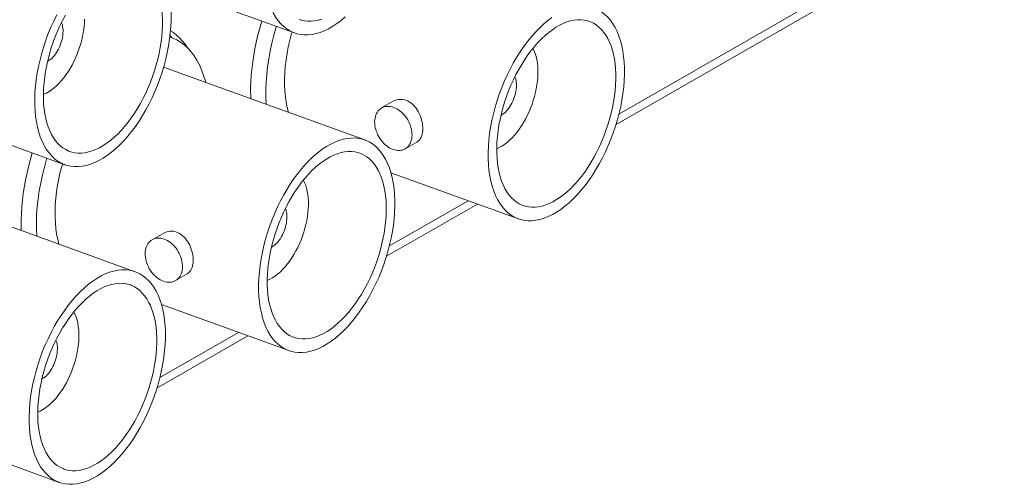
# Model space of a CAD drawing. Units: inches. Extents: x 0.5 to 16.1, y 0.5 to 11.2.
# Drawn here: x 15 to 15.4, y 9.3 to 9.5 of the extents above; entities that cross this region are included whole.
import ezdxf

# ---------------------------------------------------------------- set-up
doc = ezdxf.new("R2010")
doc.units = ezdxf.units.IN
doc.header["$MEASUREMENT"] = 0
doc.layers.add('Layer 1', color=7, linetype='Continuous', lineweight=0)

# ---------------------------------------------------------------- blocks, each defined once
blk = doc.blocks.new('Block_17')
at = {"layer": 'Layer 1', "color": 18, "lineweight": 20, "true_color": 0x010101}
for p, q in [((15.25231, 9.45277), (15.84763, 9.79421)), ((15.8467, 9.78955), (15.25093, 9.44784)), ((15.03836, 9.51292), (15.09866, 9.49116)), ((15.03964, 9.48924), (15.04045, 9.48898)), ((15.04065, 9.4889), (15.03973, 9.48997)), ((15.03667, 9.47493), (15.13194, 9.44055)), ((15.07787, 9.465), (15.07796, 9.46003)), ((14.98011, 9.46216), (14.97977, 9.46204)), ((15.13994, 9.45567), (15.14546, 9.45884)), ((14.92967, 9.45058), (14.98998, 9.42882)), ((15.15104, 9.43632), (15.15656, 9.43949)), ((15.19481, 9.43656), (15.19446, 9.43644)), ((15.14437, 9.42498), (15.20468, 9.40322)), ((14.92798, 9.41259), (15.02325, 9.37821)), ((15.18531, 9.41021), (15.14224, 9.3855)), ((15.14362, 9.39043), (15.18088, 9.4118)), ((14.96918, 9.40266), (14.96927, 9.39769)), ((15.03125, 9.39333), (15.03677, 9.3965)), ((15.04235, 9.37398), (15.04787, 9.37715)), ((15.08612, 9.37422), (15.08577, 9.3741)), ((15.03568, 9.36264), (15.09599, 9.34088)), ((15.03493, 9.3281), (15.07219, 9.34947)), ((15.07662, 9.34787), (15.03355, 9.32317)), ((14.97743, 9.31189), (14.97708, 9.31176)), ((14.92699, 9.3003), (14.9873, 9.27854))]:
    blk.add_line(p, q, dxfattribs=at)
for points in [[(15.1227, 9.49876), (15.12073, 9.4971), (15.11876, 9.49561), (15.11677, 9.49431), (15.11479, 9.49317), (15.11281, 9.49221), (15.11085, 9.49144), (15.10891, 9.49086), (15.107, 9.49046), (15.10513, 9.49026), (15.1033, 9.49025), (15.10151, 9.49043), (15.09979, 9.49081), (15.09866, 9.49116)], [(15.10093, 9.49746), (15.10189, 9.49715), (15.10341, 9.49682), (15.10497, 9.49667), (15.10658, 9.49668), (15.10822, 9.49685), (15.10989, 9.49719), (15.1116, 9.49772)], [(14.97569, 9.46015), (14.9758, 9.46311), (14.97603, 9.46611), (14.97639, 9.46914), (14.97687, 9.47223), (14.97746, 9.47536), (14.97817, 9.47848), (14.97899, 9.4816), (14.97993, 9.48473), (14.98096, 9.4878), (14.98209, 9.49084), (14.98333, 9.49384), (14.98466, 9.49678), (14.98607, 9.49966)], [(15.02593, 9.5285), (15.02646, 9.52829), (15.02805, 9.52755), (15.02957, 9.52661), (15.03101, 9.52548), (15.03235, 9.5242), (15.03359, 9.52274), (15.03474, 9.52112), (15.03579, 9.51934), (15.03674, 9.5174), (15.03759, 9.51529), (15.03832, 9.51306), (15.03894, 9.51068), (15.03944, 9.50817), (15.03982, 9.50557), (15.04007, 9.50287), (15.04021, 9.50008), (15.04022, 9.49716)], [(14.99019, 9.49954), (14.98887, 9.49708), (14.98763, 9.49458), (14.98648, 9.49202), (14.9854, 9.48941), (14.98441, 9.48675), (14.98349, 9.48405), (14.98268, 9.48132), (14.98196, 9.47858), (14.98133, 9.47585), (14.98081, 9.4731), (14.98038, 9.4704), (14.98007, 9.46774), (14.97987, 9.46509), (14.97976, 9.46249)], [(15.03614, 9.49483), (15.03613, 9.49735), (15.03602, 9.49979), (15.03579, 9.50213), (15.03547, 9.50441), (15.03503, 9.50658), (15.0345, 9.50866), (15.03386, 9.51061), (15.03313, 9.51244), (15.0323, 9.51415), (15.0314, 9.51571), (15.03038, 9.51714), (15.0293, 9.51841), (15.02813, 9.51954), (15.02687, 9.52053), (15.02555, 9.52135), (15.02416, 9.52201), (15.02366, 9.5222)], [(15.09866, 9.49116), (15.09813, 9.49136), (15.09654, 9.49211), (15.09503, 9.49305), (15.09359, 9.49418), (15.09225, 9.49546), (15.091, 9.49692), (15.08985, 9.49854), (15.0888, 9.50032), (15.08785, 9.50226), (15.08701, 9.50437), (15.08627, 9.5066), (15.08566, 9.50898), (15.08516, 9.51149), (15.08478, 9.51409), (15.08452, 9.51678), (15.08439, 9.51958), (15.08438, 9.5225)], [(15.19039, 9.43456), (15.1905, 9.43751), (15.19073, 9.44051), (15.19109, 9.44355), (15.19157, 9.44663), (15.19216, 9.44976), (15.19287, 9.45288), (15.19369, 9.456), (15.19462, 9.45913), (15.19566, 9.46221), (15.19679, 9.46524), (15.19803, 9.46824), (15.19935, 9.47118), (15.20077, 9.47406), (15.20229, 9.47688), (15.20387, 9.47961), (15.20552, 9.48223), (15.20725, 9.48475), (15.20904, 9.48713), (15.21087, 9.48939), (15.21274, 9.49152), (15.21466, 9.49348), (15.2166, 9.4953), (15.21856, 9.49695), (15.22054, 9.49844)], [(15.24063, 9.5029), (15.24117, 9.50269), (15.24275, 9.50195), (15.24427, 9.50101), (15.24571, 9.49988), (15.24704, 9.4986), (15.24829, 9.49714), (15.24944, 9.49552), (15.25049, 9.49374), (15.25144, 9.4918), (15.25229, 9.48969), (15.25302, 9.48746), (15.25364, 9.48508), (15.25414, 9.48257), (15.25452, 9.47997), (15.25477, 9.47727), (15.25491, 9.47446), (15.25492, 9.47156)], [(14.99928, 9.49765), (14.9992, 9.49588), (14.99905, 9.49408), (14.99881, 9.49227), (14.9985, 9.49041), (14.9981, 9.48854), (14.99763, 9.48668), (14.99708, 9.48483), (14.99646, 9.48297), (14.99578, 9.48117), (14.99503, 9.47939), (14.99422, 9.47765), (14.99336, 9.47598), (14.99243, 9.47435), (14.99145, 9.47277), (14.99044, 9.47127), (14.98938, 9.46986), (14.98827, 9.46852), (14.98715, 9.46728), (14.98601, 9.46616), (14.98484, 9.46512), (14.98365, 9.4642), (14.98247, 9.46341), (14.98129, 9.46272), (14.98011, 9.46216)], [(14.98909, 9.49181), (14.98908, 9.49268), (14.98901, 9.49349), (14.9889, 9.49426), (14.98875, 9.49498), (14.98852, 9.49566), (14.98837, 9.49605)], [(15.04022, 9.49717), (15.0401, 9.49421), (15.03987, 9.49121), (15.03951, 9.48818), (15.03903, 9.48509), (15.03844, 9.48196), (15.03773, 9.47884), (15.03691, 9.47572), (15.03598, 9.47259), (15.03494, 9.46952), (15.03381, 9.46648), (15.03258, 9.46348), (15.03125, 9.46054), (15.02983, 9.45766), (15.02831, 9.45484), (15.02673, 9.4521), (15.02508, 9.44949), (15.02335, 9.44697), (15.02157, 9.44459), (15.01974, 9.44233), (15.01786, 9.4402), (15.01595, 9.43824), (15.014, 9.43642), (15.01204, 9.43476), (15.01007, 9.43328), (15.00808, 9.43197), (15.0061, 9.43083), (15.00412, 9.42987), (15.00216, 9.4291), (15.00022, 9.42852), (14.99831, 9.42812), (14.99644, 9.42792), (14.99461, 9.42791), (14.99282, 9.42809), (14.99111, 9.42847), (14.98997, 9.42883)], [(14.99224, 9.43512), (14.9932, 9.43481), (14.99472, 9.43448), (14.99628, 9.43433), (14.99789, 9.43434), (14.99954, 9.43451), (15.0012, 9.43485), (15.00291, 9.43538), (15.00462, 9.43605), (15.00635, 9.43688), (15.00809, 9.43789), (15.00982, 9.43902), (15.01155, 9.44033), (15.01327, 9.44178), (15.01495, 9.44335), (15.01661, 9.44507), (15.01825, 9.44692), (15.01985, 9.44888), (15.02139, 9.45096), (15.02289, 9.45314), (15.02433, 9.45542), (15.02572, 9.45779), (15.02703, 9.46024), (15.02827, 9.46274), (15.02942, 9.4653), (15.0305, 9.46791), (15.03149, 9.47057), (15.03241, 9.47327), (15.03322, 9.476), (15.03395, 9.47874), (15.03457, 9.48148), (15.0351, 9.48422), (15.03552, 9.48692), (15.03583, 9.48958), (15.03604, 9.49223), (15.03614, 9.49483)], [(15.0832, 9.49674), (15.0832, 9.49672), (15.08138, 9.49024), (15.07993, 9.4838), (15.07888, 9.47748), (15.07819, 9.47121), (15.07787, 9.465)], [(15.08514, 9.46428), (15.08528, 9.46783), (15.08554, 9.47144), (15.08596, 9.47508), (15.08649, 9.47879), (15.08717, 9.48253), (15.08799, 9.48629), (15.08894, 9.49006), (15.09001, 9.49382), (15.09014, 9.49423)], [(15.23836, 9.4966), (15.2374, 9.49691), (15.23588, 9.49723), (15.23432, 9.49739), (15.23272, 9.49738), (15.23107, 9.49721), (15.22939, 9.49687), (15.2277, 9.49635), (15.22598, 9.49567), (15.22425, 9.49484), (15.22251, 9.49383), (15.22078, 9.49269), (15.21905, 9.49139), (15.21734, 9.48994), (15.21565, 9.48837), (15.21399, 9.48665), (15.21235, 9.4848), (15.21075, 9.48283), (15.20922, 9.48076), (15.20771, 9.47857), (15.20627, 9.4763), (15.20489, 9.47393), (15.20357, 9.47148), (15.20233, 9.46898), (15.20118, 9.46642), (15.2001, 9.46381), (15.19911, 9.46115), (15.19819, 9.45845), (15.19738, 9.45572), (15.19666, 9.45298), (15.19603, 9.45024), (15.19551, 9.4475), (15.19508, 9.4448), (15.19477, 9.44213), (15.19456, 9.43949), (15.19446, 9.43689)], [(15.25084, 9.46923), (15.25083, 9.47175), (15.25072, 9.47419), (15.25049, 9.47653), (15.25017, 9.47881), (15.24973, 9.48098), (15.2492, 9.48306), (15.24856, 9.48501), (15.24783, 9.48684), (15.247, 9.48855), (15.2461, 9.49011), (15.24508, 9.49154), (15.244, 9.49281), (15.24283, 9.49394), (15.24157, 9.49493), (15.24025, 9.49575), (15.23886, 9.49641), (15.23836, 9.4966)], [(14.98177, 9.47778), (14.98209, 9.47795), (14.98268, 9.47832), (14.98328, 9.47876), (14.98386, 9.47928), (14.98441, 9.47986), (14.98497, 9.48049), (14.98551, 9.48119), (14.98601, 9.48193), (14.9865, 9.48274), (14.98695, 9.48356), (14.98736, 9.48443), (14.98774, 9.48535), (14.98807, 9.48626), (14.98837, 9.4872), (14.98862, 9.48814), (14.98881, 9.48908), (14.98895, 9.49001), (14.98905, 9.49091), (14.98909, 9.49181)], [(15.04429, 9.48891), (15.0414, 9.49135), (15.03994, 9.49221)], [(15.04045, 9.48898), (15.041, 9.48877), (15.04292, 9.48789), (15.04475, 9.48679), (15.0465, 9.48549), (15.04815, 9.48398), (15.04969, 9.48229), (15.05112, 9.4804), (15.05244, 9.47834), (15.05363, 9.4761), (15.05471, 9.47368), (15.05567, 9.47108), (15.05651, 9.46832), (15.05665, 9.46772)], [(15.04816, 9.48398), (15.04692, 9.48589), (15.0443, 9.48891)], [(15.09752, 9.49158), (15.0973, 9.49087), (15.09648, 9.48775), (15.09576, 9.48462), (15.09516, 9.48148), (15.09468, 9.47838), (15.09433, 9.47534), (15.09409, 9.47231), (15.09397, 9.46934)], [(15.21158, 9.48385), (15.2116, 9.48382), (15.21218, 9.48265), (15.21267, 9.48138), (15.2131, 9.48001), (15.21344, 9.47856), (15.2137, 9.47704), (15.21388, 9.47545), (15.21397, 9.47379), (15.21398, 9.47205)], [(15.21398, 9.47205), (15.2139, 9.47028), (15.21375, 9.46848), (15.21351, 9.46667), (15.2132, 9.46481), (15.2128, 9.46294), (15.21233, 9.46108), (15.21178, 9.45923), (15.21116, 9.45738), (15.21048, 9.45557), (15.20973, 9.4538), (15.20892, 9.45205), (15.20806, 9.45038), (15.20713, 9.44875), (15.20615, 9.44717), (15.20513, 9.44567), (15.20408, 9.44426), (15.20297, 9.44292), (15.20185, 9.44168), (15.20071, 9.44056), (15.19954, 9.43952), (15.19835, 9.4386), (15.19717, 9.4378), (15.19599, 9.43712), (15.19481, 9.43656)], [(15.20379, 9.46621), (15.20378, 9.46708), (15.20371, 9.46789), (15.2036, 9.46866), (15.20345, 9.46939), (15.20322, 9.47006), (15.20307, 9.47045)], [(15.25492, 9.47156), (15.2548, 9.46861), (15.25457, 9.46561), (15.25421, 9.46257), (15.25373, 9.45948), (15.25314, 9.45636), (15.25243, 9.45324), (15.25161, 9.45012), (15.25068, 9.44699), (15.24964, 9.44391), (15.24851, 9.44088), (15.24727, 9.43788), (15.24595, 9.43493), (15.24453, 9.43206), (15.24301, 9.42924), (15.24143, 9.4265), (15.23978, 9.42389), (15.23805, 9.42137), (15.23627, 9.41899), (15.23444, 9.41673), (15.23256, 9.4146), (15.23064, 9.41264), (15.2287, 9.41082), (15.22674, 9.40917), (15.22477, 9.40768), (15.22278, 9.40637), (15.2208, 9.40523), (15.21882, 9.40427), (15.21686, 9.4035), (15.21492, 9.40292), (15.21301, 9.40252), (15.21114, 9.40232), (15.20931, 9.40231), (15.20752, 9.40249), (15.2058, 9.40287), (15.20467, 9.40323)], [(15.09397, 9.46934), (15.09398, 9.46645), (15.09412, 9.46366), (15.09436, 9.46098), (15.09474, 9.45838), (15.09523, 9.45589), (15.09582, 9.45359)], [(15.19647, 9.45218), (15.19679, 9.45235), (15.19738, 9.45272), (15.19797, 9.45316), (15.19855, 9.45368), (15.19911, 9.45425), (15.19967, 9.45489), (15.20021, 9.45559), (15.20071, 9.45633), (15.2012, 9.45714), (15.20165, 9.45796), (15.20206, 9.45883), (15.20244, 9.45975), (15.20277, 9.46066), (15.20307, 9.4616), (15.20332, 9.46255), (15.20351, 9.46348), (15.20365, 9.46441), (15.20375, 9.46531), (15.20379, 9.46622)], [(15.20694, 9.40952), (15.2079, 9.40921), (15.20942, 9.40888), (15.21098, 9.40873), (15.21259, 9.40874), (15.21424, 9.40891), (15.2159, 9.40925), (15.21761, 9.40978), (15.21932, 9.41045), (15.22105, 9.41128), (15.22279, 9.41229), (15.22452, 9.41342), (15.22625, 9.41473), (15.22797, 9.41618), (15.22965, 9.41775), (15.23131, 9.41947), (15.23295, 9.42132), (15.23455, 9.42328), (15.23609, 9.42536), (15.23759, 9.42754), (15.23903, 9.42982), (15.24041, 9.43218), (15.24173, 9.43464), (15.24297, 9.43714), (15.24412, 9.4397), (15.2452, 9.44231), (15.24619, 9.44497), (15.24711, 9.44767), (15.24792, 9.4504), (15.24865, 9.45314), (15.24927, 9.45587), (15.24979, 9.45862), (15.25022, 9.46132), (15.25053, 9.46398), (15.25074, 9.46663), (15.25084, 9.46923)], [(14.97976, 9.46249), (14.97977, 9.45997), (14.97989, 9.45753), (14.98011, 9.45519), (14.98043, 9.45291), (14.98087, 9.45074), (14.9814, 9.44866), (14.98204, 9.44671), (14.98277, 9.44488), (14.9836, 9.44317), (14.98451, 9.44161), (14.98552, 9.44019), (14.9866, 9.43891), (14.98777, 9.43778), (14.98903, 9.43679), (14.99035, 9.43597), (14.99174, 9.43531), (14.99224, 9.43512)], [(15.0853, 9.45738), (15.0853, 9.4574), (15.08516, 9.46078), (15.08515, 9.46428)], [(14.98997, 9.42883), (14.98944, 9.42903), (14.98785, 9.42977), (14.98634, 9.43071), (14.9849, 9.43184), (14.98356, 9.43312), (14.98231, 9.43458), (14.98116, 9.4362), (14.98011, 9.43798), (14.97916, 9.43992), (14.97832, 9.44203), (14.97758, 9.44426), (14.97697, 9.44664), (14.97646, 9.44915), (14.97608, 9.45175), (14.97583, 9.45445), (14.9757, 9.45724), (14.97568, 9.46016)], [(15.13664, 9.44919), (15.1367, 9.45005), (15.13681, 9.45088), (15.13699, 9.45166), (15.13724, 9.4524), (15.13756, 9.4531), (15.13793, 9.45375), (15.13835, 9.45433), (15.13883, 9.45484), (15.13937, 9.45529), (15.13995, 9.45567)], [(15.13994, 9.45567), (15.14055, 9.45597), (15.14121, 9.4562), (15.14189, 9.45636), (15.14262, 9.45644), (15.14335, 9.45644), (15.1441, 9.45635), (15.14487, 9.45619), (15.14563, 9.45596), (15.1464, 9.45565), (15.14716, 9.45527), (15.1479, 9.45481), (15.14863, 9.4543), (15.14934, 9.45371), (15.15001, 9.45307), (15.15066, 9.45238), (15.15126, 9.45162), (15.15183, 9.45084), (15.15234, 9.45001), (15.15281, 9.44914), (15.15321, 9.44825), (15.15357, 9.44735), (15.15385, 9.44642), (15.15407, 9.44551), (15.15423, 9.4446), (15.15432, 9.4437), (15.15434, 9.4428)], [(15.14546, 9.45883), (15.14613, 9.45917), (15.14685, 9.45944), (15.1476, 9.45963), (15.14836, 9.45973), (15.14914, 9.45974), (15.14992, 9.45967), (15.1507, 9.45952), (15.15148, 9.45929), (15.15224, 9.45897), (15.15297, 9.45858), (15.1537, 9.45811), (15.15439, 9.45756), (15.15505, 9.45695), (15.15568, 9.45627), (15.15626, 9.45553), (15.15681, 9.45475), (15.15731, 9.45393), (15.15777, 9.45306), (15.15816, 9.45215), (15.15852, 9.45123), (15.15881, 9.45029), (15.15904, 9.44935), (15.15922, 9.44842), (15.15935, 9.4475), (15.15942, 9.4466), (15.15943, 9.44573)], [(15.15104, 9.43632), (15.15043, 9.43602), (15.14977, 9.43578), (15.14909, 9.43563), (15.14836, 9.43555), (15.14763, 9.43555), (15.14688, 9.43564), (15.14611, 9.43579), (15.14535, 9.43603), (15.14458, 9.43634), (15.14382, 9.43672), (15.14307, 9.43718), (15.14235, 9.43769), (15.14164, 9.43828), (15.14097, 9.43892), (15.14032, 9.43962), (15.13972, 9.44037), (15.13915, 9.44115), (15.13864, 9.44199), (15.13817, 9.44284), (15.13777, 9.44374), (15.13741, 9.44464), (15.13713, 9.44557), (15.13691, 9.44648), (15.13675, 9.4474), (15.13666, 9.44829), (15.13664, 9.44919)], [(15.15434, 9.4428), (15.15428, 9.44193), (15.15417, 9.44111), (15.15399, 9.44033), (15.15373, 9.43959), (15.15342, 9.43889), (15.15305, 9.43824), (15.15263, 9.43766), (15.15214, 9.43715), (15.15161, 9.4367), (15.15103, 9.43632)], [(15.15943, 9.44572), (15.15938, 9.44489), (15.15929, 9.44408), (15.15914, 9.44332), (15.15893, 9.4426), (15.15867, 9.44192), (15.15836, 9.44131), (15.15798, 9.44075), (15.15757, 9.44027), (15.1571, 9.43985), (15.15655, 9.43948)], [(15.0817, 9.37222), (15.08181, 9.37517), (15.08204, 9.37817), (15.0824, 9.38121), (15.08288, 9.3843), (15.08347, 9.38742), (15.08418, 9.39054), (15.085, 9.39367), (15.08594, 9.39679), (15.08697, 9.39987), (15.0881, 9.4029), (15.08934, 9.4059), (15.09067, 9.40885), (15.09208, 9.41172), (15.0936, 9.41455), (15.09517, 9.41728), (15.09683, 9.41989), (15.09856, 9.42241), (15.10035, 9.4248), (15.10218, 9.42705), (15.10405, 9.42918), (15.10597, 9.43114), (15.1079, 9.43296), (15.10987, 9.43461), (15.11185, 9.43611), (15.11383, 9.43741), (15.11582, 9.43855), (15.11779, 9.43951), (15.11975, 9.44028), (15.1217, 9.44086), (15.1236, 9.44126), (15.12548, 9.44146), (15.12731, 9.44147), (15.12909, 9.44129), (15.13081, 9.44091), (15.13194, 9.44056)], [(15.13194, 9.44056), (15.13248, 9.44035), (15.13406, 9.43961), (15.13558, 9.43867), (15.13702, 9.43754), (15.13835, 9.43626), (15.1396, 9.4348), (15.14075, 9.43318), (15.1418, 9.4314), (15.14275, 9.42946), (15.1436, 9.42735), (15.14433, 9.42512), (15.14494, 9.42274), (15.14545, 9.42023), (15.14583, 9.41763), (15.14608, 9.41493), (15.14622, 9.41212), (15.14623, 9.40922)], [(14.97451, 9.4344), (14.9745, 9.43438), (14.97269, 9.4279), (14.97124, 9.42146), (14.97019, 9.41514), (14.9695, 9.40887), (14.96918, 9.40266)], [(15.12967, 9.43426), (15.12871, 9.43457), (15.12719, 9.4349), (15.12563, 9.43505), (15.12402, 9.43504), (15.12239, 9.43487), (15.12071, 9.43453), (15.11901, 9.43401), (15.11729, 9.43333), (15.11556, 9.4325), (15.11382, 9.43149), (15.11209, 9.43036), (15.11036, 9.42905), (15.10864, 9.4276), (15.10696, 9.42603), (15.1053, 9.42431), (15.10366, 9.42246), (15.10206, 9.4205), (15.10052, 9.41842), (15.09902, 9.41624), (15.09758, 9.41396), (15.0962, 9.4116), (15.09488, 9.40914), (15.09364, 9.40664), (15.09249, 9.40408), (15.09141, 9.40147), (15.09042, 9.39881), (15.0895, 9.39611), (15.08869, 9.39338), (15.08797, 9.39064), (15.08734, 9.38791), (15.08682, 9.38516), (15.08639, 9.38246), (15.08608, 9.3798), (15.08588, 9.37715), (15.08577, 9.37455)], [(15.14215, 9.40689), (15.14214, 9.40941), (15.14203, 9.41185), (15.1418, 9.41419), (15.14148, 9.41647), (15.14104, 9.41864), (15.14051, 9.42072), (15.13987, 9.42267), (15.13914, 9.4245), (15.13831, 9.42621), (15.1374, 9.42777), (15.13639, 9.4292), (15.13531, 9.43047), (15.13414, 9.4316), (15.13288, 9.43259), (15.13156, 9.43341), (15.13017, 9.43407), (15.12967, 9.43426)], [(15.20467, 9.40323), (15.20414, 9.40343), (15.20255, 9.40417), (15.20104, 9.40511), (15.1996, 9.40624), (15.19826, 9.40752), (15.19701, 9.40898), (15.19586, 9.4106), (15.19481, 9.41238), (15.19386, 9.41432), (15.19302, 9.41643), (15.19228, 9.41866), (15.19167, 9.42104), (15.19116, 9.42355), (15.19078, 9.42615), (15.19053, 9.42885), (15.19039, 9.43166), (15.19038, 9.43456)], [(15.19446, 9.43689), (15.19447, 9.43437), (15.19459, 9.43193), (15.19481, 9.42959), (15.19513, 9.42731), (15.19557, 9.42514), (15.1961, 9.42306), (15.19674, 9.42111), (15.19747, 9.41928), (15.1983, 9.41757), (15.19921, 9.41601), (15.20022, 9.41459), (15.2013, 9.41331), (15.20247, 9.41218), (15.20373, 9.41119), (15.20505, 9.41037), (15.20644, 9.40971), (15.20694, 9.40952)], [(14.97645, 9.40194), (14.97659, 9.40549), (14.97685, 9.4091), (14.97727, 9.41274), (14.9778, 9.41645), (14.97849, 9.42019), (14.9793, 9.42395), (14.98025, 9.42772), (14.98132, 9.43148), (14.98145, 9.4319)], [(14.98882, 9.42924), (14.98861, 9.42853), (14.98779, 9.42541), (14.98707, 9.42228), (14.98647, 9.41914), (14.98599, 9.41604), (14.98563, 9.413), (14.9854, 9.40998), (14.98528, 9.407)], [(15.10289, 9.42151), (15.10291, 9.42148), (15.10349, 9.42031), (15.10398, 9.41904), (15.10441, 9.41768), (15.10475, 9.41623), (15.10501, 9.4147), (15.10519, 9.41311), (15.10528, 9.41145), (15.10529, 9.40971)], [(15.10529, 9.40972), (15.10521, 9.40794), (15.10506, 9.40615), (15.10482, 9.40433), (15.10451, 9.40248), (15.10411, 9.4006), (15.10364, 9.39874), (15.10309, 9.39689), (15.10247, 9.39504), (15.10179, 9.39323), (15.10104, 9.39146), (15.10023, 9.38972), (15.09936, 9.38804), (15.09844, 9.38641), (15.09746, 9.38483), (15.09645, 9.38334), (15.09539, 9.38192), (15.09428, 9.38058), (15.09316, 9.37934), (15.09201, 9.37822), (15.09085, 9.37718), (15.08966, 9.37627), (15.08848, 9.37546), (15.0873, 9.37478), (15.08612, 9.37422)], [(15.14622, 9.40923), (15.14611, 9.40627), (15.14588, 9.40327), (15.14552, 9.40024), (15.14504, 9.39715), (15.14445, 9.39402), (15.14374, 9.3909), (15.14292, 9.38778), (15.14199, 9.38465), (15.14095, 9.38158), (15.13982, 9.37854), (15.13858, 9.37554), (15.13726, 9.3726), (15.13584, 9.36972), (15.13432, 9.3669), (15.13274, 9.36416), (15.13109, 9.36155), (15.12936, 9.35903), (15.12757, 9.35665), (15.12575, 9.35439), (15.12387, 9.35226), (15.12195, 9.3503), (15.12002, 9.34848), (15.11805, 9.34683), (15.11608, 9.34534), (15.11409, 9.34403), (15.1121, 9.34289), (15.11013, 9.34193), (15.10817, 9.34116), (15.10623, 9.34058), (15.10432, 9.34018), (15.10245, 9.33998), (15.10062, 9.33997), (15.09883, 9.34015), (15.09711, 9.34053), (15.09598, 9.34089)], [(14.98528, 9.407), (14.98529, 9.40411), (14.98543, 9.40132), (14.98567, 9.39864), (14.98605, 9.39604), (14.98654, 9.39355), (14.98713, 9.39125)], [(15.0951, 9.40387), (15.09509, 9.40474), (15.09502, 9.40555), (15.09491, 9.40632), (15.09476, 9.40705), (15.09453, 9.40772), (15.09437, 9.40811)], [(15.09825, 9.34718), (15.09921, 9.34687), (15.10073, 9.34655), (15.10229, 9.34639), (15.1039, 9.34639), (15.10554, 9.34657), (15.10721, 9.34691), (15.10892, 9.34743), (15.11063, 9.34811), (15.11236, 9.34894), (15.1141, 9.34995), (15.11583, 9.35109), (15.11756, 9.35239), (15.11928, 9.35384), (15.12096, 9.35541), (15.12262, 9.35713), (15.12426, 9.35898), (15.12586, 9.36093), (15.1274, 9.36302), (15.1289, 9.36521), (15.13034, 9.36748), (15.13173, 9.36985), (15.13304, 9.3723), (15.13428, 9.3748), (15.13543, 9.37736), (15.13651, 9.37997), (15.1375, 9.38263), (15.13842, 9.38533), (15.13923, 9.38806), (15.13996, 9.3908), (15.14058, 9.39354), (15.14111, 9.39628), (15.14153, 9.39898), (15.14184, 9.40165), (15.14204, 9.40429), (15.14215, 9.40689)], [(14.97661, 9.39505), (14.97661, 9.39506), (14.97647, 9.39844), (14.97646, 9.40194)], [(15.08778, 9.38985), (15.0881, 9.39001), (15.08869, 9.39038), (15.08928, 9.39083), (15.08985, 9.39134), (15.09042, 9.39191), (15.09098, 9.39256), (15.09152, 9.39325), (15.09202, 9.39399), (15.0925, 9.3948), (15.09296, 9.39562), (15.09337, 9.39649), (15.09375, 9.39741), (15.09408, 9.39832), (15.09438, 9.39926), (15.09463, 9.40021), (15.09482, 9.40114), (15.09496, 9.40207), (15.09506, 9.40297), (15.0951, 9.40388)], [(15.03677, 9.3965), (15.03743, 9.39683), (15.03816, 9.3971), (15.03891, 9.39729), (15.03966, 9.39739), (15.04045, 9.3974), (15.04123, 9.39733), (15.04201, 9.39719), (15.04279, 9.39695), (15.04355, 9.39663), (15.04428, 9.39624), (15.04501, 9.39577), (15.0457, 9.39522), (15.04637, 9.39461), (15.04699, 9.39393), (15.04758, 9.39319), (15.04812, 9.39241), (15.04862, 9.39159), (15.04908, 9.39072), (15.04947, 9.38981), (15.04983, 9.38889), (15.05012, 9.38795), (15.05035, 9.38701), (15.05053, 9.38608), (15.05066, 9.38516), (15.05073, 9.38426), (15.05074, 9.38339)], [(15.02795, 9.38685), (15.02801, 9.38772), (15.02812, 9.38854), (15.0283, 9.38932), (15.02856, 9.39006), (15.02887, 9.39076), (15.02924, 9.39141), (15.02966, 9.39199), (15.03015, 9.3925), (15.03067, 9.39295), (15.03125, 9.39333)], [(15.03125, 9.39333), (15.03186, 9.39363), (15.03252, 9.39387), (15.0332, 9.39402), (15.03393, 9.3941), (15.03466, 9.3941), (15.03541, 9.39401), (15.03618, 9.39386), (15.03694, 9.39362), (15.03771, 9.39331), (15.03847, 9.39293), (15.03921, 9.39247), (15.03994, 9.39196), (15.04065, 9.39137), (15.04132, 9.39073), (15.04197, 9.39004), (15.04258, 9.38928), (15.04314, 9.3885), (15.04365, 9.38768), (15.04412, 9.38681), (15.04453, 9.38591), (15.04488, 9.38501), (15.04516, 9.38408), (15.04538, 9.38317), (15.04554, 9.38227), (15.04563, 9.38136), (15.04565, 9.38046)], [(15.04235, 9.37398), (15.04173, 9.37368), (15.04108, 9.37345), (15.0404, 9.37329), (15.03967, 9.37321), (15.03894, 9.37321), (15.03819, 9.3733), (15.03742, 9.37346), (15.03666, 9.37369), (15.03589, 9.374), (15.03513, 9.37438), (15.03438, 9.37484), (15.03366, 9.37535), (15.03295, 9.37594), (15.03228, 9.37658), (15.03163, 9.37727), (15.03103, 9.37802), (15.03046, 9.37881), (15.02994, 9.37964), (15.02948, 9.38051), (15.02907, 9.3814), (15.02872, 9.3823), (15.02844, 9.38323), (15.02822, 9.38414), (15.02806, 9.38505), (15.02797, 9.38595), (15.02795, 9.38685)], [(15.05074, 9.38339), (15.05069, 9.38255), (15.0506, 9.38175), (15.05045, 9.38098), (15.05024, 9.38026), (15.04998, 9.37958), (15.04966, 9.37897), (15.04929, 9.37841), (15.04888, 9.37793), (15.0484, 9.37751), (15.04786, 9.37714)], [(14.97301, 9.30988), (14.97312, 9.31283), (14.97335, 9.31583), (14.97371, 9.31887), (14.97419, 9.32196), (14.97478, 9.32508), (14.97549, 9.3282), (14.97631, 9.33133), (14.97724, 9.33445), (14.97828, 9.33753), (14.97941, 9.34056), (14.98065, 9.34356), (14.98197, 9.34651), (14.98339, 9.34938), (14.98491, 9.35221), (14.98649, 9.35494), (14.98814, 9.35755), (14.98987, 9.36007), (14.99166, 9.36246), (14.99349, 9.36471), (14.99536, 9.36684), (14.99728, 9.3688), (14.99922, 9.37062), (15.00118, 9.37227), (15.00316, 9.37377), (15.00514, 9.37507), (15.00713, 9.37621), (15.0091, 9.37717), (15.01106, 9.37794), (15.013, 9.37852), (15.01491, 9.37892), (15.01679, 9.37912), (15.01862, 9.37913), (15.0204, 9.37895), (15.02212, 9.37857), (15.02325, 9.37822)], [(15.02325, 9.37822), (15.02378, 9.37802), (15.02537, 9.37727), (15.02689, 9.37633), (15.02833, 9.37521), (15.02966, 9.37392), (15.03091, 9.37246), (15.03206, 9.37084), (15.03311, 9.36906), (15.03406, 9.36712), (15.03491, 9.36501), (15.03564, 9.36278), (15.03626, 9.3604), (15.03676, 9.35789), (15.03714, 9.3553), (15.03739, 9.3526), (15.03753, 9.34979), (15.03754, 9.34689)], [(15.04564, 9.38047), (15.04559, 9.37959), (15.04548, 9.37877), (15.0453, 9.37799), (15.04505, 9.37725), (15.04473, 9.37655), (15.04436, 9.3759), (15.04394, 9.37532), (15.04346, 9.37481), (15.04292, 9.37436), (15.04234, 9.37398)], [(15.02098, 9.37192), (15.02002, 9.37223), (15.0185, 9.37256), (15.01694, 9.37271), (15.01533, 9.3727), (15.01369, 9.37253), (15.01202, 9.37219), (15.01032, 9.37167), (15.0086, 9.37099), (15.00687, 9.37016), (15.00513, 9.36915), (15.0034, 9.36802), (15.00167, 9.36671), (14.99995, 9.36526), (14.99827, 9.36369), (14.99661, 9.36197), (14.99497, 9.36012), (14.99338, 9.35816), (14.99183, 9.35608), (14.99033, 9.3539), (14.98889, 9.35162), (14.98751, 9.34926), (14.98619, 9.3468), (14.98495, 9.3443), (14.9838, 9.34174), (14.98272, 9.33913), (14.98173, 9.33647), (14.98081, 9.33377), (14.98, 9.33104), (14.97927, 9.3283), (14.97865, 9.32557), (14.97813, 9.32282), (14.9777, 9.32012), (14.97739, 9.31746), (14.97719, 9.31481), (14.97708, 9.31221)], [(15.03346, 9.34455), (15.03345, 9.34707), (15.03334, 9.34951), (15.03311, 9.35185), (15.03279, 9.35413), (15.03235, 9.35631), (15.03182, 9.35838), (15.03118, 9.36033), (15.03045, 9.36216), (15.02962, 9.36387), (15.02871, 9.36543), (15.0277, 9.36686), (15.02662, 9.36813), (15.02545, 9.36927), (15.02419, 9.37025), (15.02287, 9.37107), (15.02148, 9.37173), (15.02098, 9.37192)], [(15.09598, 9.34089), (15.09545, 9.34109), (15.09386, 9.34183), (15.09235, 9.34277), (15.09091, 9.3439), (15.08957, 9.34518), (15.08832, 9.34664), (15.08717, 9.34826), (15.08612, 9.35004), (15.08517, 9.35198), (15.08433, 9.35409), (15.08359, 9.35632), (15.08298, 9.3587), (15.08247, 9.36121), (15.08209, 9.36381), (15.08184, 9.36651), (15.08171, 9.36932), (15.08169, 9.37222)], [(15.08577, 9.37455), (15.08578, 9.37203), (15.0859, 9.36959), (15.08612, 9.36725), (15.08644, 9.36497), (15.08688, 9.3628), (15.08741, 9.36072), (15.08805, 9.35877), (15.08878, 9.35694), (15.08961, 9.35524), (15.09052, 9.35367), (15.09153, 9.35225), (15.09261, 9.35098), (15.09378, 9.34984), (15.09504, 9.34886), (15.09636, 9.34803), (15.09775, 9.34737), (15.09825, 9.34718)], [(14.9942, 9.35917), (14.99422, 9.35914), (14.9948, 9.35797), (14.99529, 9.3567), (14.99572, 9.35534), (14.99606, 9.35389), (14.99632, 9.35236), (14.9965, 9.35078), (14.99659, 9.34911), (14.9966, 9.34737)], [(14.9966, 9.34738), (14.99652, 9.3456), (14.99637, 9.34381), (14.99613, 9.34199), (14.99582, 9.34014), (14.99542, 9.33826), (14.99495, 9.3364), (14.9944, 9.33455), (14.99378, 9.3327), (14.9931, 9.33089), (14.99235, 9.32912), (14.99154, 9.32738), (14.99068, 9.3257), (14.98975, 9.32408), (14.98877, 9.32249), (14.98775, 9.321), (14.9867, 9.31958), (14.98559, 9.31824), (14.98447, 9.317), (14.98333, 9.31588), (14.98216, 9.31484), (14.98097, 9.31393), (14.97979, 9.31312), (14.97861, 9.31244), (14.97743, 9.31188)], [(14.98641, 9.34153), (14.9864, 9.3424), (14.98633, 9.34322), (14.98622, 9.34399), (14.98607, 9.34471), (14.98584, 9.34538), (14.98569, 9.34577)], [(15.03754, 9.34689), (15.03742, 9.34393), (15.03719, 9.34093), (15.03683, 9.3379), (15.03635, 9.33481), (15.03576, 9.33168), (15.03505, 9.32856), (15.03423, 9.32544), (15.0333, 9.32231), (15.03226, 9.31924), (15.03113, 9.3162), (15.02989, 9.3132), (15.02857, 9.31026), (15.02715, 9.30738), (15.02563, 9.30456), (15.02405, 9.30182), (15.0224, 9.29921), (15.02067, 9.29669), (15.01888, 9.29431), (15.01706, 9.29205), (15.01518, 9.28992), (15.01326, 9.28796), (15.01132, 9.28614), (15.00936, 9.28449), (15.00739, 9.283), (15.0054, 9.28169), (15.00342, 9.28055), (15.00144, 9.2796), (14.99948, 9.27883), (14.99754, 9.27825), (14.99563, 9.27784), (14.99376, 9.27764), (14.99193, 9.27763), (14.99014, 9.27781), (14.98842, 9.27819), (14.98729, 9.27855)], [(14.98956, 9.28484), (14.99052, 9.28453), (14.99204, 9.28421), (14.9936, 9.28405), (14.99521, 9.28406), (14.99686, 9.28423), (14.99852, 9.28458), (15.00022, 9.28509), (15.00194, 9.28577), (15.00367, 9.28661), (15.00541, 9.28761), (15.00714, 9.28875), (15.00887, 9.29005), (15.01059, 9.2915), (15.01227, 9.29307), (15.01393, 9.29479), (15.01557, 9.29664), (15.01717, 9.2986), (15.01871, 9.30068), (15.02021, 9.30287), (15.02165, 9.30514), (15.02303, 9.30751), (15.02435, 9.30996), (15.02559, 9.31246), (15.02674, 9.31503), (15.02782, 9.31764), (15.02881, 9.32029), (15.02973, 9.32299), (15.03054, 9.32572), (15.03127, 9.32847), (15.03189, 9.3312), (15.03241, 9.33394), (15.03284, 9.33664), (15.03315, 9.33931), (15.03336, 9.34195), (15.03346, 9.34455)], [(14.97909, 9.32751), (14.97941, 9.32767), (14.98, 9.32804), (14.98059, 9.32849), (14.98117, 9.329), (14.98173, 9.32957), (14.98229, 9.33022), (14.98283, 9.33091), (14.98333, 9.33165), (14.98382, 9.33246), (14.98426, 9.33328), (14.98468, 9.33415), (14.98506, 9.33507), (14.98539, 9.33598), (14.98569, 9.33692), (14.98594, 9.33787), (14.98613, 9.3388), (14.98627, 9.33973), (14.98637, 9.34063), (14.98641, 9.34154)], [(14.97708, 9.31221), (14.97709, 9.30969), (14.97721, 9.30725), (14.97743, 9.30491), (14.97775, 9.30263), (14.97819, 9.30046), (14.97872, 9.29838), (14.97936, 9.29643), (14.98009, 9.2946), (14.98092, 9.2929), (14.98183, 9.29133), (14.98284, 9.28991), (14.98392, 9.28864), (14.98509, 9.2875), (14.98635, 9.28652), (14.98767, 9.28569), (14.98906, 9.28503), (14.98956, 9.28484)], [(14.98729, 9.27855), (14.98676, 9.27875), (14.98517, 9.27949), (14.98365, 9.28043), (14.98222, 9.28156), (14.98088, 9.28284), (14.97963, 9.2843), (14.97848, 9.28592), (14.97743, 9.2877), (14.97648, 9.28965), (14.97564, 9.29175), (14.9749, 9.29398), (14.97429, 9.29636), (14.97378, 9.29887), (14.9734, 9.30147), (14.97315, 9.30417), (14.97301, 9.30698), (14.973, 9.30988)]]:
    blk.add_lwpolyline(points, dxfattribs=at)

msp = doc.modelspace()

# ---------------------------------------------------------------- block references
at = {"layer": 'Layer 1'}
msp.add_blockref('Block_17', (0, 0), dxfattribs=at)

doc.saveas('drawing.dxf')
